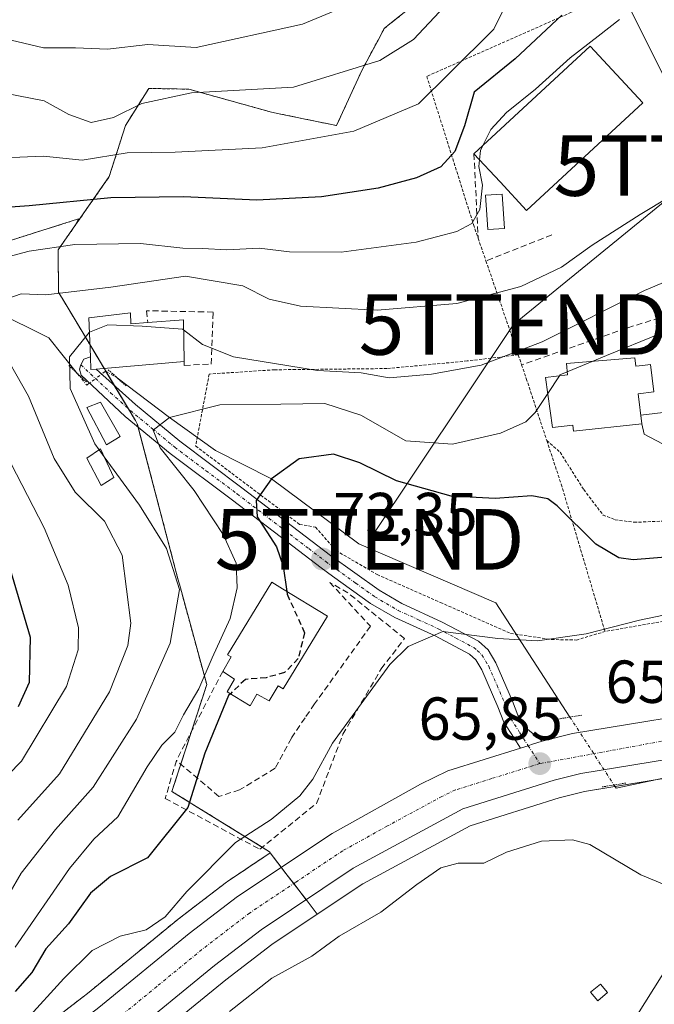
# Model space of a CAD drawing. Units: metres. Extents: x 603126 to 606547, y 4789365 to 4791732.
# Drawn here: x 605658 to 605763, y 4789549 to 4789711 of the extents above; entities that cross this region are included whole.
import ezdxf
from ezdxf.enums import TextEntityAlignment as Align

# ---------------------------------------------------------------- set-up
doc = ezdxf.new("R2010")
doc.units = ezdxf.units.M
doc.header["$MEASUREMENT"] = 0
for name, pattern in [('TRAZO_Y_PUNTO', [1, 0.5, -0.25, 0, -0.25]), ('TRAZOS', [0.75, 0.5, -0.25]), ('TRAZOS2', [0.375, 0.25, -0.125]), ('TRAZOSX2', [1.5, 1, -0.5])]:
    doc.linetypes.add(name, pattern=pattern)
doc.layers.get('0').update_dxf_attribs({"lineweight": 5})
for name, color, linetype, lineweight in [('Alambrada', 19, 'TRAZOS', 0), ('Arbolado forestal', 92, 'TRAZOS', 0), ('Arbolado forestal CxS', 92, 'Continuous', 0), ('Carretera de calzada única', 19, 'Continuous', 13), ('Carretera de calzada única Cxs', 19, 'Continuous', 13), ('Carretera de calzada única eje', 19, 'TRAZO_Y_PUNTO', 0), ('Carátula', 7, 'Continuous', 5), ('Corriente natural lineal', 142, 'Continuous', 13), ('Corriente natural lineal oculto', 19, 'TRAZO_Y_PUNTO', 13), ('Curva de nivel maestra', 36, 'Continuous', 30), ('Curva de nivel maestra oculto', 36, 'TRAZOSX2', 30), ('Curva de nivel normal', 36, 'Continuous', 0), ('Edificación', 1, 'Continuous', 13), ('Edificación Cxs', 1, 'Continuous', 13), ('Edificación ligera', 1, 'Continuous', 0), ('Edificación ligera Cxs', 1, 'Continuous', 0), ('Estanque', 2, 'Continuous', 0), ('Estanque Cxs', 2, 'Continuous', 0), ('Muro lineal', 1, 'TRAZOSX2', 13), ('Núcleo urbano', 19, 'Continuous', 0), ('Núcleo urbano CxS', 19, 'Continuous', 0), ('Obra de contención lineal', 1, 'TRAZOSX2', 13), ('Piscina', 142, 'Continuous', 0), ('Piscina CxS', 142, 'Continuous', 0), ('Pista pavimentada', 135, 'Continuous', 13), ('Pista pavimentada Cxs', 135, 'Continuous', 0), ('Pista pavimentada eje', 135, 'TRAZO_Y_PUNTO', 0), ('Prado', 92, 'Continuous', 0), ('Prado CxS', 92, 'Continuous', 0), ('Puente lineal', 2, 'TRAZOS2', 0), ('Punto de cota en terreno', 7, 'Continuous', 0), ('Rótulo de punto de cota en terreno', 19, 'Continuous', 0), ('Seto lineal', 92, 'TRAZOSX2', 0), ('Tendido', 6, 'Continuous', 0), ('Torre de tendido puntual', 7, 'Continuous', 0), ('Vía urbana Cxs', 5, 'Continuous', 0)]:
    doc.layers.add(name, color=color, linetype=linetype, lineweight=lineweight)
doc.styles.add('Arial', font='txt', dxfattribs={"height": 0.2})

# ---------------------------------------------------------------- blocks, each defined once
blk = doc.blocks.new('*U199')
at = {"layer": 'Curva de nivel normal', "color": 36, "linetype": 'Continuous', "lineweight": 0}
for points in [[(605770.19, 4789685.01, 90), (605760.27, 4789679.04, 90), (605752.3, 4789673.95, 90), (605747.26, 4789670.31, 90), (605740.56, 4789667.11, 90), (605729.94, 4789664.34, 90), (605716.79, 4789663.2, 90), (605704.12, 4789663.86, 90), (605698.98, 4789665.02, 90), (605694.61, 4789667.24, 90), (605685.12, 4789668.82, 90), (605672.78, 4789667.04, 90), (605662.04, 4789665.77, 90), (605658.01, 4789665.94, 90), (605655.64, 4789665.12, 90)], [(605654.02, 4789658.05, 90), (605659.2, 4789649.04, 90), (605663.42, 4789638.7, 90), (605666.9, 4789633.16, 90), (605671.75, 4789628.36, 90), (605674.69, 4789622.76, 90), (605676.11, 4789611.52, 90), (605675.61, 4789607.84, 90), (605672.56, 4789600.2, 90), (605664.32, 4789586.66, 90), (605657.41, 4789578.96, 90)]]:
    blk.add_polyline3d(points, dxfattribs=at)
blk = doc.blocks.new('*U216')
at = {"layer": 'Curva de nivel normal', "color": 36, "linetype": 'Continuous', "lineweight": 0}
blk.add_polyline3d([(605743.105, 4789774.9135, 115), (605741.95, 4789773.8, 115), (605739.77, 4789767.33, 115), (605736.43, 4789759.73, 115), (605732.7, 4789751.23, 115), (605727.82, 4789743.77, 115), (605725.04, 4789735.51, 115), (605718.78, 4789720.2, 115), (605717.27, 4789717.3, 115), (605714.44, 4789714.64, 115), (605704.44, 4789710.47, 115), (605686.89, 4789706.61, 115), (605678.91, 4789707.09, 115), (605672.26, 4789706.32, 115), (605666.98, 4789706.57, 115), (605661.67, 4789706.55, 115), (605656.32, 4789707.83, 115)], dxfattribs=at)
blk = doc.blocks.new('*U229')
at = {"layer": 'Curva de nivel normal', "color": 36, "linetype": 'Continuous', "lineweight": 0}
blk.add_polyline3d([(605655.26, 4789699.06, 110), (605661.79, 4789697.82, 110), (605665.88, 4789695.55, 110), (605669.57, 4789694.22, 110), (605673.22, 4789695.03, 110), (605677.9, 4789697.36, 110), (605686.1, 4789699.1, 110), (605702.96, 4789700.06, 110), (605717.26, 4789704.45, 110), (605722.81, 4789707.92, 110), (605727.11, 4789712.52, 110)], dxfattribs=at)
blk = doc.blocks.new('*U232')
at = {"layer": 'Curva de nivel normal', "color": 36, "linetype": 'Continuous', "lineweight": 0}
blk.add_polyline3d([(605658.91, 4789546.1, 70), (605665.04, 4789552.86, 70), (605669.7, 4789557.46, 70), (605674.34, 4789559.82, 70), (605678.62, 4789560.88, 70), (605681.79, 4789563.01, 70), (605685.35, 4789567.21, 70), (605693.37, 4789575.28, 70), (605699.31, 4789579.08, 70), (605704.01, 4789582.98, 70), (605706.16, 4789585.74, 70), (605709.4, 4789591.7, 70), (605718.89, 4789604.72, 70), (605721.93, 4789607.69, 70), (605727.63, 4789610.16, 70), (605736.71, 4789609, 70), (605743.3, 4789608.58, 70), (605751.32, 4789609.77, 70), (605760.12, 4789612, 70), (605776.26, 4789615.38, 70)], dxfattribs=at)
blk = doc.blocks.new('*U234')
at = {"layer": 'Curva de nivel normal', "color": 36, "linetype": 'Continuous', "lineweight": 0}
blk.add_polyline3d([(605740.54, 4789718.72, 105), (605736.05, 4789709.64, 105), (605728.78, 4789702.45, 105), (605723.61, 4789697.32, 105), (605712.93, 4789692.81, 105), (605697.82, 4789690.03, 105), (605683.41, 4789689.32, 105), (605675.52, 4789689.2, 105), (605668.04, 4789688.02, 105), (605661.65, 4789688.64, 105), (605655.14, 4789688.38, 105)], dxfattribs=at)
blk = doc.blocks.new('*U248')
at = {"layer": 'Curva de nivel normal', "color": 36, "linetype": 'Continuous', "lineweight": 0}
blk.add_polyline3d([(605734.2734, 4789690.4144, 95), (605735.6, 4789693.06, 95), (605738.17, 4789695.85, 95), (605742.98, 4789699.74, 95), (605748.66, 4789704.9, 95), (605753.31, 4789708.48, 95), (605756.84, 4789711.26, 95)], dxfattribs=at)
blk = doc.blocks.new('5PATER')
at = {"layer": 'Carátula', "linetype": 'Continuous', "lineweight": 5}
h = blk.add_hatch(color=250, dxfattribs=at)
edge = h.paths.add_edge_path()
edge.add_ellipse((0, 0.01), major_axis=(-1.33, -1.34), ratio=0.999422, start_angle=0, end_angle=360)
blk = doc.blocks.new('5TTEND')
blk.add_text('5TTEND', height=10).set_placement((0, 0), align=Align.MIDDLE_CENTER)

msp = doc.modelspace()

# ---------------------------------------------------------------- linework, layer by layer
at = {"layer": 'Alambrada', "color": 19, "linetype": 'TRAZOS', "lineweight": 0}
for points in [[(605761.07, 4789713.48, 95.75), (605760.64, 4789717.33, 96.93), (605759.17, 4789716.98, 97.98), (605724.99, 4789701.84, 107.67), (605732.71, 4789677.35, 95.43), (605733.48, 4789675.1, 94.58), (605734.77, 4789671.37, 93.87), (605740.1, 4789655.84, 88.55)], [(605740.1, 4789655.84, 88.55), (605731.69, 4789654.83, 85.9), (605718.42, 4789653.58, 85.94), (605703.32, 4789653.41, 86.17), (605699.87, 4789653.38, 86.41), (605689.05, 4789652.67, 83.97), (605686.81, 4789640.79, 78.36), (605703.99, 4789627.84, 74.01), (605706.63, 4789627.39, 73.75), (605709.99, 4789623.52, 74.13), (605716.8, 4789619.56, 80.15), (605727.23, 4789614.96, 82.11), (605738.85, 4789609.82, 75.85), (605745.6, 4789608.82, 75.36), (605749.71, 4789608.74, 73.01), (605754.44, 4789610.15, 73.14)], [(605740.1, 4789655.84, 88.55), (605740.66, 4789654.21, 85.01), (605741.44, 4789651.91, 84.39), (605744.82, 4789641.68, 79.76)], [(605744.82, 4789641.68, 79.76), (605747.21, 4789634.46, 81.4), (605754.44, 4789610.15, 73.14)], [(605744.82, 4789641.68, 79.76), (605747.02, 4789639.76, 79.76), (605750.92, 4789633.59, 82.11), (605754.12, 4789629.39, 82.23), (605756.11, 4789628.61, 83.28), (605759.24, 4789628.18, 80.81), (605766.46, 4789628.49, 81.39)], [(605788.5, 4789617.9, 73.56), (605784.51, 4789617.49, 72.21), (605767.04, 4789612.36, 76.71), (605754.44, 4789610.15, 73.14)]]:
    msp.add_polyline3d(points, dxfattribs=at)
at = {"layer": 'Arbolado forestal', "color": 92, "linetype": 'TRAZOS', "lineweight": 0}
for points in [[(605666.96, 4789677.3, 97.23), (605672.54, 4789685.29, 102.44), (605675.22, 4789693.72, 107.43), (605679.06, 4789699.85, 110.6), (605683.76, 4789699.76, 110.09), (605685.48, 4789699.73, 109.98), (605685.66, 4789699.73, 109.97), (605699.36, 4789695.92, 108.06), (605701.91, 4789695.4, 107.76), (605710.09, 4789693.72, 105.78), (605714.31, 4789702.92, 109.67), (605716.94, 4789707.84, 111.39), (605717.94, 4789709.72, 111.92), (605718.91, 4789710.5, 111.93), (605722.36, 4789713.26, 111.64), (605720.76, 4789716.36, 113.07), (605715.46, 4789726.68, 118.31), (605716.22, 4789732.58, 118.25), (605716.42, 4789734.1, 118.18)], [(605666.96, 4789677.3, 97.23), (605667.45, 4789678.29, 97.9), (605651.48, 4789673.24, 96.4), (605637.73, 4789674.44, 98.38), (605616.21, 4789682.81, 102.74), (605611.26, 4789687.36, 104.24), (605607.27, 4789681.02, 102.05), (605604.24, 4789676.2, 103.82), (605591.86, 4789668.38, 113.74), (605575.56, 4789670.99, 122.6), (605561.46, 4789667.78, 129.7)], [(605666.96, 4789677.3, 97.23), (605667.45, 4789678.29, 97.9), (605651.48, 4789673.24, 96.4), (605637.73, 4789674.44, 98.38), (605616.21, 4789682.81, 102.74), (605611.26, 4789687.36, 104.24), (605607.27, 4789681.02, 102.05), (605604.24, 4789676.2, 103.82), (605591.86, 4789668.38, 113.74), (605575.56, 4789670.99, 122.6), (605561.46, 4789667.78, 129.7)], [(605699.13, 4789573.59, 67.17), (605698.99, 4789573.78, 67.32), (605697.81, 4789574.51, 68.11), (605682.89, 4789583.74, 76.95), (605684.36, 4789588.23, 76.71), (605686.12, 4789593.64, 77.86), (605688.64, 4789601.37, 78.92), (605684.12, 4789617.97, 84.73), (605683.88, 4789618.84, 84.81), (605677.31, 4789643.92, 80.88), (605677.17, 4789644.45, 80.97), (605676.85, 4789644.98, 81.11), (605675.65, 4789646.99, 81.56), (605673.37, 4789650.78, 82.69), (605671.99, 4789653.09, 83.26), (605671.68, 4789653.61, 83.34), (605669.36, 4789657.48, 84.57), (605664.74, 4789665.2, 89.26), (605664.17, 4789666.14, 89.91), (605664.07, 4789673.17, 94.48), (605666.96, 4789677.3, 97.23)], [(605567.11, 4789476.38, 66.33), (605573.59, 4789479.83, 66.21), (605577.23, 4789481.98, 65.94), (605578.25, 4789482.58, 65.91), (605579.72, 4789483.44, 65.79), (605580.66, 4789484.01, 65.74), (605580.86, 4789484.14, 65.72), (605582.15, 4789484.96, 65.67), (605583.93, 4789486.11, 65.71), (605588.98, 4789489.35, 65.84), (605597.29, 4789495.29, 66.49), (605668.95, 4789550.37, 66.99), (605683.84, 4789562.57, 68.32), (605683.92, 4789562.63, 68.3), (605691.91, 4789568.75, 66.9), (605692.06, 4789568.86, 66.93), (605699.13, 4789573.59, 67.17)]]:
    msp.add_polyline3d(points, dxfattribs=at)
at = {"layer": 'Arbolado forestal CxS', "color": 92, "linetype": 'Continuous', "lineweight": 0}
for points in [[(605722.36, 4789713.26, 111.64), (605718.91, 4789710.5, 111.93), (605717.94, 4789709.72, 111.92), (605716.94, 4789707.84, 111.39), (605714.31, 4789702.92, 109.67), (605710.1, 4789693.72, 105.78), (605701.91, 4789695.4, 107.76), (605699.36, 4789695.92, 108.06), (605685.66, 4789699.73, 109.97), (605685.48, 4789699.73, 109.98), (605683.76, 4789699.76, 110.09), (605679.06, 4789699.85, 110.6), (605675.22, 4789693.72, 107.43), (605672.54, 4789685.29, 102.44), (605666.96, 4789677.3, 97.23), (605667.45, 4789678.29, 97.9), (605651.48, 4789673.24, 96.4)], [(605651.48, 4789673.24, 96.4), (605667.45, 4789678.29, 97.9), (605666.96, 4789677.3, 97.23), (605666.96, 4789677.3, 97.23), (605664.07, 4789673.17, 94.48), (605664.17, 4789666.14, 89.91), (605664.74, 4789665.2, 89.26), (605676.85, 4789644.98, 81.11), (605677.17, 4789644.45, 80.97), (605683.88, 4789618.84, 84.81), (605684.12, 4789617.97, 84.73), (605688.64, 4789601.37, 78.92), (605682.89, 4789583.74, 76.95), (605698.99, 4789573.78, 67.32), (605699.13, 4789573.59, 67.17), (605692.06, 4789568.86, 66.93), (605691.91, 4789568.75, 66.9), (605683.92, 4789562.63, 68.3), (605683.84, 4789562.57, 68.32), (605668.95, 4789550.37, 66.99), (605597.29, 4789495.29, 66.49)]]:
    msp.add_polyline3d(points, dxfattribs=at)
at = {"layer": 'Carretera de calzada única', "color": 19, "linetype": 'Continuous', "lineweight": 13}
for points in [[(605842.29, 4789602.52, 64.66), (605812.42, 4789596.85, 65.25), (605750.42, 4789586.68, 65.75), (605746.04, 4789585.58, 65.71), (605730.97, 4789580.84, 65.66), (605712.86, 4789571.05, 65.81), (605697.66, 4789560.89, 65.84), (605689.93, 4789554.97, 65.88), (605675, 4789542.74, 65.9), (605611.77, 4789494.14, 65.9), (605610.51, 4789493.17, 65.9), (605603.09, 4789487.47, 65.91), (605594.44, 4789481.3, 65.89), (605578.36, 4789471.34, 65.92), (605568.7, 4789466.2, 65.94), (605559.42, 4789461.97, 65.73), (605547.36, 4789457.4, 65.66), (605505.34, 4789443.89, 65.93), (605488.1, 4789438.95, 66.1), (605465.53, 4789431.98, 66.52)], [(605744.04, 4789592.01, 66.04), (605749.05, 4789593.29, 65.96), (605776.68, 4789597.82, 65.74)], [(605740.49, 4789590.9, 66.12), (605741.74, 4789591.29, 66.12), (605742.3, 4789591.47, 66.11), (605744.04, 4789592.01, 66.04)], [(605583.77, 4789482.44, 65.62), (605590.66, 4789486.87, 65.59), (605599.08, 4789492.88, 65.69), (605670.82, 4789548.02, 65.99), (605685.74, 4789560.25, 66.46), (605693.73, 4789566.37, 66.23), (605709.34, 4789576.8, 66.14), (605723.98, 4789584.94, 66.12), (605728.48, 4789587.12, 66.08), (605740.49, 4789590.9, 66.12)]]:
    msp.add_polyline3d(points, dxfattribs=at)
at = {"layer": 'Carretera de calzada única Cxs', "color": 19, "linetype": 'Continuous', "lineweight": 13}
for points in [[(605990.7, 4789663.85, 61.15), (605981.29, 4789661.26, 61.37), (605973.37, 4789658.29, 61.53), (605964.68, 4789654.19, 61.83), (605931.75, 4789637.36, 62.43), (605915.32, 4789629.44, 63.11), (605898.59, 4789621.48, 63.15), (605884.45, 4789615.49, 63.47), (605867.5, 4789609.53, 63.91), (605859.39, 4789607.11, 64.17), (605852.19, 4789604.96, 64.45), (605847.19, 4789603.68, 64.57), (605842.29, 4789602.52, 64.66), (605812.42, 4789596.85, 65.25), (605750.42, 4789586.68, 65.75), (605746.04, 4789585.58, 65.71), (605730.97, 4789580.84, 65.66), (605712.86, 4789571.05, 65.81), (605697.66, 4789560.89, 65.84), (605689.93, 4789554.97, 65.88), (605675, 4789542.74, 65.9), (605611.77, 4789494.14, 65.9)], [(605670.82, 4789548.02, 65.99), (605685.74, 4789560.25, 66.46), (605693.73, 4789566.37, 66.23), (605709.34, 4789576.8, 66.14), (605723.98, 4789584.94, 66.12), (605728.48, 4789587.12, 66.08), (605740.49, 4789590.9, 66.12), (605741.74, 4789591.29, 66.12), (605742.3, 4789591.47, 66.11), (605744.04, 4789592.01, 66.04), (605749.05, 4789593.29, 65.96), (605776.68, 4789597.82, 65.74), (605779.97, 4789598.36, 65.69), (605811.25, 4789603.48, 65.13), (605840.86, 4789609.11, 64.54), (605850.42, 4789611.46, 64.29), (605865.42, 4789615.94, 64), (605882.02, 4789621.78, 63.56)]]:
    msp.add_polyline3d(points, dxfattribs=at)
at = {"layer": 'Carretera de calzada única eje', "color": 19, "linetype": 'TRAZO_Y_PUNTO', "lineweight": 0}
for points in [[(605776.74, 4789594.41, 65.71), (605743.66, 4789588.32, 65.86)], [(605743.66, 4789588.32, 65.86), (605735.73, 4789585.87, 65.87), (605729.72, 4789583.98, 65.93), (605727.47, 4789582.89, 65.92), (605718.42, 4789577.99, 65.92), (605711.1, 4789573.92, 65.94), (605703.29, 4789568.71, 65.94), (605695.7, 4789563.63, 65.94), (605687.83, 4789557.61, 65.93), (605680.38, 4789551.49, 65.92), (605672.91, 4789545.38, 65.92), (605601.08, 4789490.17, 65.84), (605596.88, 4789487.17, 65.8), (605592.55, 4789484.08, 65.77), (605589.1, 4789481.87, 65.76), (605581.78, 4789477.34, 65.77)]]:
    msp.add_polyline3d(points, dxfattribs=at)
at = {"layer": 'Corriente natural lineal', "color": 142, "linetype": 'Continuous', "lineweight": 13}
for points in [[(605653.55, 4789663.11, 90.18), (605662.56, 4789658.68, 86.49), (605667.3, 4789652.73, 84.35)], [(605673.84, 4789652.05, 83.01), (605682.49, 4789645.51, 80.01), (605690.07, 4789640.06, 77.25), (605699.34, 4789635.36, 74.84), (605713.78, 4789624.61, 73.23), (605736.43, 4789614.87, 72.78), (605748.65, 4789596.01, 66.54)], [(605755.92, 4789584.8, 65.83), (605756.27, 4789584.25, 65.86), (605764.59, 4789586.03, 65.82), (605768.4, 4789587.14, 65.76), (605786.34, 4789589.36, 65.64), (605802.53, 4789590.31, 65.32), (605811.9, 4789591.74, 65.29), (605834.92, 4789596.82, 64.99), (605843.49, 4789598.07, 64.51)]]:
    msp.add_polyline3d(points, dxfattribs=at)
at = {"layer": 'Corriente natural lineal oculto', "color": 19, "linetype": 'TRAZO_Y_PUNTO', "lineweight": 13}
for points in [[(605667.3, 4789652.73, 84.35), (605668.81, 4789650.84, 83.96), (605671.9, 4789653.14, 83.27), (605673.58, 4789652.24, 83.08), (605673.84, 4789652.05, 83.01)], [(605748.65, 4789596.01, 66.54), (605755.92, 4789584.8, 65.83)]]:
    msp.add_polyline3d(points, dxfattribs=at)
at = {"layer": 'Curva de nivel maestra', "color": 36, "linetype": 'Continuous', "lineweight": 30}
for points in [[(605747.31, 4789711.94, 100), (605739.61, 4789704.74, 100), (605732.84, 4789699.22, 100), (605731.21, 4789693.66, 100), (605729.62, 4789689.44, 100), (605727.31, 4789686.88, 100), (605723.31, 4789685.06, 100), (605716.97, 4789683.38, 100), (605707.6, 4789681.93, 100), (605696.94, 4789681.4, 100), (605684.78, 4789681.95, 100), (605672.78, 4789681.76, 100), (605659.32, 4789680.46, 100), (605650.05, 4789679.78, 100)], [(605770.47, 4789622.94, 75), (605759.07, 4789622.01, 75), (605756.72, 4789622.34, 75), (605752.9, 4789624.57, 75), (605746.52, 4789630.92, 75), (605745.01, 4789632.06, 75), (605742.35, 4789632.58, 75), (605736.28, 4789632.12, 75), (605729, 4789632.5, 75), (605720.01, 4789635.02, 75), (605713.96, 4789638.02, 75), (605709.56, 4789639.44, 75), (605703.93, 4789638.69, 75), (605699.34, 4789635.36, 75), (605696.82, 4789631.8, 75), (605696.99, 4789629.07, 75), (605700.14, 4789624.14, 75), (605701.25, 4789620.94, 75), (605701.85, 4789616.76, 75)], [(605656.03, 4789620.76, 100), (605659.49, 4789609.23, 100), (605659.32, 4789601.72, 100), (605657.48, 4789597.7, 100)], [(605692.55, 4789599.86, 75), (605692.24, 4789599.56, 75), (605688.32, 4789590.06, 75), (605685.51, 4789581.06, 75), (605678.86, 4789572.79, 75), (605672.74, 4789569.69, 75), (605669.42, 4789566.92, 75), (605665.82, 4789561.84, 75), (605662.06, 4789557.75, 75), (605659.77, 4789553.8, 75), (605657.01, 4789550.68, 75)]]:
    msp.add_polyline3d(points, dxfattribs=at)
at = {"layer": 'Curva de nivel maestra oculto', "color": 36, "linetype": 'TRAZOSX2', "lineweight": 30}
msp.add_polyline3d([(605701.85, 4789616.76, 75), (605701.92, 4789616.31, 75), (605704.8, 4789609.95, 75), (605703.77, 4789605.68, 75), (605701.49, 4789603.36, 75), (605698.48, 4789602.52, 75), (605695.02, 4789602.24, 75), (605692.55, 4789599.86, 75)], dxfattribs=at)
at = {"layer": 'Curva de nivel normal', "color": 36, "linetype": 'Continuous', "lineweight": 0}
for points in [[(605734.27, 4789690.41, 95), (605733.86, 4789689.59, 95), (605733.7, 4789688.06, 95)], [(605733.7, 4789688.06, 95), (605733.58, 4789686.98, 95), (605734.2, 4789683.89, 95), (605733.77, 4789679.84, 95), (605732.43, 4789677.53, 95), (605729.94, 4789676.19, 95), (605723.24, 4789674.47, 95), (605710.84, 4789672.78, 95), (605702.31, 4789672.87, 95), (605697.31, 4789673.48, 95), (605691.98, 4789673.19, 95), (605687.95, 4789673.43, 95), (605684.71, 4789673.48, 95), (605677.72, 4789674.25, 95), (605666.84, 4789674.08, 95), (605659.32, 4789672.99, 95), (605651.98, 4789671.02, 95)], [(605806.71, 4789673.18, 85), (605801.24, 4789671.31, 85), (605791.42, 4789672.18, 85), (605777.58, 4789671.56, 85), (605769.63, 4789670.08, 85), (605760.96, 4789666.47, 85), (605744.06, 4789657.98, 85), (605733.99, 4789654.12, 85), (605725.78, 4789652.64, 85), (605718.8, 4789652.07, 85), (605714.18, 4789652.88, 85), (605706.93, 4789653.27, 85), (605693.04, 4789655.53, 85), (605687.92, 4789657.54, 85), (605684.81, 4789659.96, 85)], [(605752.31, 4789654.77, 80), (605754.67, 4789655.76, 80), (605763.34, 4789659.26, 80), (605773.05, 4789661.98, 80), (605776.06, 4789661.48, 80), (605776.11, 4789661.38, 80)], [(605684.81, 4789659.96, 85), (605684.63, 4789660.1, 85), (605677.98, 4789660.58, 85), (605672.32, 4789660.82, 85), (605669.28, 4789659.58, 85)], [(605669.28, 4789659.58, 85), (605669.24, 4789659.56, 85), (605665.98, 4789655.5, 85), (605666.09, 4789650.31, 85), (605670.15, 4789641.16, 85), (605670.86, 4789640.18, 85)], [(605748.21, 4789653.06, 80), (605752.31, 4789654.77, 80)], [(605744.97, 4789649.45, 80), (605746.9, 4789652.39, 80)], [(605746.9, 4789652.39, 80), (605747, 4789652.55, 80), (605748.21, 4789653.06, 80)], [(605656.98, 4789558.02, 80), (605665.98, 4789571.01, 80), (605669.98, 4789575.82, 80), (605673.96, 4789579.52, 80), (605678.8, 4789587.82, 80), (605681.22, 4789591.39, 80), (605683.36, 4789593.51, 80), (605684.79, 4789596.4, 80), (605687.35, 4789600.67, 80), (605689.53, 4789605.82, 80), (605692.49, 4789612.32, 80), (605693.66, 4789617.36, 80), (605693.51, 4789621.43, 80), (605691.34, 4789626.16, 80), (605686.55, 4789633.44, 80), (605680.93, 4789640.49, 80), (605679.79, 4789643.41, 80), (605682.49, 4789645.51, 80), (605690.78, 4789647.6, 80), (605700.91, 4789647.71, 80), (605708.17, 4789647.8, 80), (605714.11, 4789645.86, 80), (605721.55, 4789641.64, 80), (605729.27, 4789641.11, 80), (605737.19, 4789642.89, 80), (605741.35, 4789644.8, 80), (605742.92, 4789646.32, 80), (605744.97, 4789649.45, 80)], [(605651.63, 4789646.8, 95), (605661.77, 4789627.25, 95), (605665.76, 4789617.82, 95), (605667.43, 4789610.75, 95), (605667.39, 4789607.11, 95), (605665.5, 4789601.08, 95), (605658.06, 4789588.72, 95), (605651.51, 4789582.06, 95)], [(605670.86, 4789640.18, 85), (605671.71, 4789639.01, 85)], [(605671.71, 4789639.01, 85), (605677.53, 4789631, 85), (605681.97, 4789623.84, 85), (605684.14, 4789617.08, 85), (605682.6, 4789608.2, 85), (605677.02, 4789595.68, 85), (605669.86, 4789584.44, 85), (605663.64, 4789577.42, 85), (605657.98, 4789570.24, 85), (605653.86, 4789563.16, 85), (605650.78, 4789559.48, 85), (605646.96, 4789557.44, 85), (605642.26, 4789556.98, 85), (605639.3, 4789556.09, 85), (605635.58, 4789553.06, 85), (605631.97, 4789548.94, 85), (605628.99, 4789547.1, 85), (605622.99, 4789544.58, 85), (605610.64, 4789536.1, 85), (605586.78, 4789522.85, 85), (605567.16, 4789515.56, 85), (605565.16, 4789515.21, 85)], [(605764.51, 4789568.25, 65), (605760.37, 4789569.95, 65), (605751.91, 4789574.99, 65), (605749.06, 4789575.73, 65), (605743.97, 4789575.52, 65), (605738.17, 4789573.68, 65), (605734.43, 4789571.9, 65), (605730.17, 4789571.9, 65), (605727.31, 4789571.09, 65), (605723.33, 4789568.37, 65), (605717.39, 4789563.78, 65), (605710.51, 4789559.82, 65), (605705.98, 4789556.5, 65), (605699.38, 4789552.9, 65), (605692.38, 4789547.4, 65)]]:
    msp.add_polyline3d(points, dxfattribs=at)
at = {"layer": 'Edificación', "color": 1, "linetype": 'Continuous', "lineweight": 13}
for points in [[(605732.79, 4789689.04, 100.53), (605751.98, 4789706.82, 101.48), (605760.67, 4789697.46, 99.16)], [(605760.67, 4789697.46, 99.16), (605741.49, 4789679.66, 98.88), (605737.1, 4789684.4, 98.92), (605732.79, 4789689.04, 100.53)], [(605684.92, 4789654.72, 86.39), (605670.37, 4789653.5, 93.69), (605669.51, 4789653.44, 96.02), (605669.44, 4789655.53, 90.12), (605669.19, 4789661.97, 90.8), (605676.06, 4789662.76, 89.76)], [(605676.06, 4789662.76, 89.76), (605676.1, 4789660.96, 88.26), (605678.89, 4789661.18, 87.77)], [(605678.89, 4789661.18, 87.77), (605684.78, 4789661.63, 86.64), (605684.92, 4789654.72, 86.39)], [(605759.38, 4789655.36, 85.25), (605759.51, 4789653.97, 85.27), (605760.65, 4789654.11, 84.11), (605761.96, 4789654.27, 81.9), (605762.53, 4789649.72, 81.36), (605759.92, 4789649.4, 85.23), (605760.54, 4789644.47, 83.41), (605749.21, 4789643.26, 83.04), (605749.14, 4789644.23, 84.42), (605745.76, 4789643.85, 81.92), (605744.6, 4789652.11, 84.4), (605748.25, 4789652.56, 85.37), (605748.09, 4789654.42, 85.13), (605759.38, 4789655.36, 85.25)], [(605691.28, 4789603.56, 80.16), (605692.66, 4789605.95, 81.52), (605692.07, 4789606.31, 81.65), (605699.37, 4789618.29, 80.98), (605701.15, 4789617.19, 81.47), (605708.57, 4789612.67, 79.53)], [(605708.57, 4789612.67, 79.53), (605701.26, 4789600.69, 80.55), (605700.46, 4789601.19, 80.52), (605698.94, 4789598.69, 78.03), (605696.94, 4789599.81, 78.13), (605695.83, 4789597.89, 76.88), (605692.01, 4789600.19, 76.93), (605693.21, 4789602.27, 77.99), (605691.28, 4789603.56, 80.16)]]:
    msp.add_polyline3d(points, dxfattribs=at)
at = {"layer": 'Edificación Cxs', "color": 1, "linetype": 'Continuous', "lineweight": 13}
for points in [[(605760.67, 4789697.46, 99.16), (605741.49, 4789679.66, 98.88), (605737.1, 4789684.4, 98.92), (605732.79, 4789689.04, 100.53), (605751.98, 4789706.82, 101.48), (605760.67, 4789697.46, 99.16)], [(605676.06, 4789662.76, 89.76), (605676.1, 4789660.96, 88.26), (605678.89, 4789661.18, 87.77), (605684.78, 4789661.63, 86.64), (605684.92, 4789654.72, 86.39), (605670.37, 4789653.5, 93.69), (605669.51, 4789653.44, 96.02), (605669.44, 4789655.53, 90.12), (605669.19, 4789661.97, 90.8), (605676.06, 4789662.76, 89.76)], [(605759.38, 4789655.36, 85.25), (605759.51, 4789653.97, 85.27), (605760.65, 4789654.11, 84.11), (605761.96, 4789654.27, 81.9), (605762.53, 4789649.72, 81.36), (605759.92, 4789649.4, 85.23), (605760.54, 4789644.47, 83.41), (605749.21, 4789643.26, 83.04), (605749.14, 4789644.23, 84.42), (605745.76, 4789643.85, 81.92), (605744.6, 4789652.11, 84.4), (605748.25, 4789652.56, 85.37), (605748.09, 4789654.42, 85.13), (605759.38, 4789655.36, 85.25)], [(605708.57, 4789612.67, 79.53), (605701.26, 4789600.69, 80.55), (605700.46, 4789601.19, 80.52), (605698.94, 4789598.69, 78.03), (605696.94, 4789599.81, 78.13), (605695.83, 4789597.89, 76.88), (605692.01, 4789600.19, 76.93), (605693.21, 4789602.27, 77.99), (605691.28, 4789603.56, 80.16), (605692.66, 4789605.95, 81.52), (605692.07, 4789606.31, 81.65), (605699.37, 4789618.29, 80.97), (605701.15, 4789617.19, 81.47), (605708.57, 4789612.67, 79.53)]]:
    msp.add_polyline3d(points, close=True, dxfattribs=at)
at = {"layer": 'Edificación ligera', "color": 1, "linetype": 'Continuous', "lineweight": 0}
for points in [[(605674.35, 4789642.36, 87.34), (605672.07, 4789641, 86.43), (605668.82, 4789647.17, 98.49), (605671.1, 4789648.05, 91.81), (605674.35, 4789642.36, 87.34)], [(605673.32, 4789635.6, 86.98), (605671.22, 4789634.25, 90.59), (605668.84, 4789638.8, 89.73), (605671.09, 4789640.33, 87.37), (605673.32, 4789635.6, 86.98)], [(605754.87, 4789550.5, 62.48), (605753.24, 4789549.17, 62.56), (605752.06, 4789550.59, 62.61), (605753.68, 4789551.92, 62.54), (605754.87, 4789550.5, 62.48)]]:
    msp.add_polyline3d(points, dxfattribs=at)
at = {"layer": 'Edificación ligera Cxs', "color": 1, "linetype": 'Continuous', "lineweight": 0}
for points in [[(605674.35, 4789642.36, 87.34), (605672.07, 4789641, 86.43), (605668.82, 4789647.17, 98.49), (605671.1, 4789648.05, 91.81), (605674.35, 4789642.36, 87.34)], [(605673.32, 4789635.6, 86.98), (605671.22, 4789634.25, 90.59), (605668.84, 4789638.8, 89.73), (605671.09, 4789640.33, 87.37), (605673.32, 4789635.6, 86.98)], [(605754.87, 4789550.5, 62.48), (605753.24, 4789549.17, 62.56), (605752.06, 4789550.59, 62.61), (605753.68, 4789551.92, 62.54), (605754.87, 4789550.5, 62.48)]]:
    msp.add_polyline3d(points, close=True, dxfattribs=at)
at = {"layer": 'Estanque', "color": 2, "linetype": 'Continuous', "lineweight": 0}
msp.add_polyline3d([(605805.94, 4789498.15, 61.99), (605775.78, 4789476.19, 61.99), (605771.28, 4789478.04, 61.97), (605762.82, 4789485.18, 62.04), (605760.96, 4789490.48, 62.01), (605761.45, 4789492.55, 62), (605762.02, 4789494.97, 62.01), (605767.17, 4789500.49, 61.96), (605773.13, 4789504.23, 61.9), (605757.79, 4789535.72, 61.98), (605756.47, 4789538.63, 61.95), (605758.58, 4789544.98, 62.05), (605764.93, 4789555.03, 62), (605768.9, 4789557.68, 61.91), (605773.13, 4789559, 61.92), (605775.25, 4789558.21, 61.9), (605806.21, 4789502.12, 61.98), (605805.94, 4789498.15, 61.99)], dxfattribs=at)
at = {"layer": 'Estanque Cxs', "color": 2, "linetype": 'Continuous', "lineweight": 0}
msp.add_polyline3d([(605805.94, 4789498.15, 61.99), (605775.78, 4789476.19, 61.99), (605771.28, 4789478.04, 61.97), (605762.82, 4789485.18, 62.04), (605760.96, 4789490.48, 62.01), (605761.45, 4789492.55, 62), (605762.02, 4789494.97, 62.01), (605767.17, 4789500.49, 61.96), (605773.13, 4789504.23, 61.9), (605757.79, 4789535.72, 61.98), (605756.47, 4789538.63, 61.95), (605758.58, 4789544.98, 62.05), (605764.93, 4789555.03, 62), (605768.9, 4789557.68, 61.91), (605773.13, 4789559, 61.92), (605775.25, 4789558.21, 61.9), (605806.21, 4789502.12, 61.98), (605805.94, 4789498.15, 61.99)], close=True, dxfattribs=at)
at = {"layer": 'Muro lineal', "color": 1, "linetype": 'TRAZOSX2', "lineweight": 13}
msp.add_polyline3d([(605684.92, 4789654.72, 86.39), (605684.94, 4789654.11, 86.25), (605689.37, 4789654.32, 85), (605689.69, 4789662.9, 90.97), (605678.69, 4789663.13, 87.45), (605678.89, 4789661.18, 87.77)], dxfattribs=at)
at = {"layer": 'Núcleo urbano', "color": 19, "linetype": 'Continuous', "lineweight": 0}
for points in [[(605666.96, 4789677.3, 97.23), (605672.54, 4789685.29, 102.44), (605675.22, 4789693.72, 107.43), (605679.06, 4789699.85, 110.6), (605683.76, 4789699.76, 110.09), (605685.48, 4789699.73, 109.98), (605685.66, 4789699.73, 109.97), (605699.36, 4789695.92, 108.06), (605701.91, 4789695.4, 107.76), (605710.09, 4789693.72, 105.78), (605714.31, 4789702.92, 109.67), (605716.94, 4789707.84, 111.39), (605717.94, 4789709.72, 111.92), (605718.91, 4789710.5, 111.93), (605722.36, 4789713.26, 111.64), (605720.76, 4789716.36, 113.07), (605715.46, 4789726.68, 118.31), (605716.22, 4789732.58, 118.25), (605716.42, 4789734.1, 118.18)], [(605699.13, 4789573.59, 67.17), (605698.99, 4789573.78, 67.32), (605697.81, 4789574.51, 68.11), (605682.89, 4789583.74, 76.95), (605684.36, 4789588.23, 76.71), (605686.12, 4789593.64, 77.86), (605688.64, 4789601.37, 78.92), (605684.12, 4789617.97, 84.73), (605683.88, 4789618.84, 84.81), (605677.31, 4789643.92, 80.88), (605677.17, 4789644.45, 80.97), (605676.85, 4789644.98, 81.11), (605675.65, 4789646.99, 81.56), (605673.37, 4789650.78, 82.69), (605671.99, 4789653.09, 83.26), (605671.68, 4789653.61, 83.34), (605669.36, 4789657.48, 84.57), (605664.74, 4789665.2, 89.26), (605664.17, 4789666.14, 89.91), (605664.07, 4789673.17, 94.48), (605666.96, 4789677.3, 97.23)], [(605797.34, 4789591.34, 65.41), (605782.03, 4789588.83, 65.64), (605763.37, 4789585.76, 65.84), (605756.07, 4789584.57, 65.84), (605751.03, 4789583.74, 65.74), (605746.86, 4789582.69, 65.58), (605732.14, 4789578.07, 65.4), (605714.41, 4789568.48, 65.72), (605706.91, 4789563.46, 65.61)], [(605567.11, 4789476.38, 66.33), (605573.59, 4789479.83, 66.21), (605577.23, 4789481.98, 65.94), (605578.25, 4789482.58, 65.91), (605579.72, 4789483.44, 65.79), (605580.66, 4789484.01, 65.74), (605580.86, 4789484.14, 65.72), (605582.15, 4789484.96, 65.67), (605583.93, 4789486.11, 65.71), (605588.98, 4789489.35, 65.84), (605597.29, 4789495.29, 66.49), (605668.95, 4789550.37, 66.99), (605683.84, 4789562.57, 68.32), (605683.92, 4789562.63, 68.3), (605691.91, 4789568.75, 66.9), (605692.06, 4789568.86, 66.93), (605699.13, 4789573.59, 67.17)], [(605706.91, 4789563.46, 65.61), (605705.21, 4789565.64, 65.79), (605705.06, 4789565.84, 65.8), (605703.01, 4789568.52, 65.94), (605701.73, 4789570.19, 66.05), (605700.96, 4789571.2, 66.23), (605699.13, 4789573.59, 67.17)], [(605706.91, 4789563.46, 65.61), (605705.21, 4789565.64, 65.79), (605705.06, 4789565.84, 65.8), (605703.01, 4789568.52, 65.94), (605701.73, 4789570.19, 66.05), (605700.96, 4789571.2, 66.23), (605699.13, 4789573.59, 67.17)], [(605572.87, 4789465.02, 66.14), (605579.77, 4789468.69, 65.96), (605579.86, 4789468.74, 65.95), (605579.94, 4789468.79, 65.95), (605596.02, 4789478.75, 65.92), (605596.18, 4789478.86, 65.92), (605604.83, 4789485.03, 65.88), (605604.92, 4789485.09, 65.88), (605612.34, 4789490.79, 66.01), (605613.6, 4789491.76, 65.97), (605615.02, 4789492.85, 65.96), (605633.54, 4789507.09, 65.85), (605676.83, 4789540.36, 65.8), (605676.9, 4789540.42, 65.8), (605691.79, 4789552.62, 65.77), (605699.41, 4789558.45, 65.69), (605706.91, 4789563.46, 65.61)]]:
    msp.add_polyline3d(points, dxfattribs=at)
at = {"layer": 'Núcleo urbano CxS', "color": 19, "linetype": 'Continuous', "lineweight": 0}
for points in [[(605797.34, 4789591.34, 65.41), (605751.03, 4789583.74, 65.74), (605746.86, 4789582.69, 65.58), (605732.14, 4789578.06, 65.4), (605714.41, 4789568.48, 65.72), (605706.91, 4789563.46, 65.61), (605705.21, 4789565.64, 65.79), (605701.73, 4789570.19, 66.05), (605699.13, 4789573.59, 67.17), (605698.99, 4789573.78, 67.32), (605682.89, 4789583.74, 76.95), (605688.64, 4789601.37, 78.92), (605684.12, 4789617.97, 84.73), (605683.88, 4789618.84, 84.81), (605677.17, 4789644.45, 80.97), (605676.85, 4789644.98, 81.11), (605664.74, 4789665.2, 89.26), (605664.17, 4789666.14, 89.91), (605664.07, 4789673.17, 94.48), (605666.96, 4789677.3, 97.23), (605672.54, 4789685.29, 102.44), (605675.22, 4789693.72, 107.43), (605679.06, 4789699.85, 110.6), (605683.76, 4789699.76, 110.09), (605685.48, 4789699.73, 109.98), (605685.66, 4789699.73, 109.97), (605699.36, 4789695.92, 108.06), (605701.91, 4789695.4, 107.76), (605710.1, 4789693.72, 105.78), (605714.31, 4789702.92, 109.67), (605716.94, 4789707.84, 111.39), (605717.94, 4789709.72, 111.92), (605718.91, 4789710.5, 111.93), (605722.36, 4789713.26, 111.64)], [(605597.29, 4789495.29, 66.49), (605668.95, 4789550.37, 66.99), (605683.84, 4789562.57, 68.32), (605683.92, 4789562.63, 68.3), (605691.91, 4789568.75, 66.9), (605692.06, 4789568.86, 66.93), (605699.13, 4789573.59, 67.17), (605701.73, 4789570.19, 66.05), (605705.21, 4789565.64, 65.79), (605706.91, 4789563.46, 65.61), (605706.91, 4789563.46, 65.61), (605699.41, 4789558.45, 65.69), (605691.79, 4789552.62, 65.77), (605676.9, 4789540.42, 65.8), (605676.83, 4789540.36, 65.8), (605633.54, 4789507.09, 65.85)]]:
    msp.add_polyline3d(points, dxfattribs=at)
at = {"layer": 'Obra de contención lineal', "color": 1, "linetype": 'TRAZOSX2', "lineweight": 13}
for points in [[(605732.79, 4789689.04, 100.53), (605733.48, 4789675.1, 94.58)], [(605745.65, 4789675.66, 95.33), (605734.77, 4789671.37, 93.87)], [(605774.54, 4789665.35, 86.31), (605769.2, 4789663.7, 83.12), (605758, 4789660.25, 88.59), (605740.66, 4789654.21, 85.01)]]:
    msp.add_polyline3d(points, dxfattribs=at)
at = {"layer": 'Piscina', "color": 142, "linetype": 'Continuous', "lineweight": 0}
msp.add_polyline3d([(605737.84, 4789676.72, 94.2), (605735.07, 4789676.52, 94.35), (605734.67, 4789682.21, 95.11), (605737.45, 4789682.41, 94.39), (605737.84, 4789676.72, 94.2)], dxfattribs=at)
at = {"layer": 'Piscina CxS', "color": 142, "linetype": 'Continuous', "lineweight": 0}
msp.add_polyline3d([(605737.84, 4789676.72, 94.2), (605735.07, 4789676.52, 94.35), (605734.67, 4789682.21, 95.11), (605737.45, 4789682.41, 94.39), (605737.84, 4789676.72, 94.2)], close=True, dxfattribs=at)
at = {"layer": 'Pista pavimentada', "color": 135, "linetype": 'Continuous', "lineweight": 13}
for points in [[(605740.49, 4789590.9, 66.12), (605739.41, 4789592.54, 66.28), (605737.72, 4789595.16, 66.71), (605736.76, 4789597.68, 67.18), (605734.09, 4789603.82, 68.07), (605733.11, 4789605.45, 68.4), (605732.03, 4789606.43, 68.58), (605726.4, 4789609.41, 69.15), (605719.69, 4789612.48, 71.06), (605715.72, 4789614.8, 72.15), (605709.43, 4789619.31, 73.08), (605707.55, 4789620.66, 73.37), (605701.92, 4789624.95, 74.08), (605692.89, 4789631.85, 76.46), (605682.58, 4789639.56, 79.59), (605675.18, 4789645.68, 81.74), (605667.88, 4789652.48, 84.21), (605667.62, 4789653.46, 84.2), (605667.85, 4789654.19, 84.28), (605668.32, 4789655.11, 84.34), (605669.44, 4789655.53, 84.18)], [(605669.44, 4789655.53, 84.18), (605669.51, 4789653.44, 83.76), (605670.37, 4789653.5, 83.57)], [(605670.37, 4789653.5, 83.57), (605676.87, 4789647.62, 81.31), (605684.17, 4789641.58, 78.87), (605694.44, 4789633.9, 75.63), (605709.08, 4789622.72, 73.3), (605717.12, 4789616.96, 72.04), (605720.88, 4789614.77, 71.23), (605727.54, 4789611.71, 69.99), (605733.52, 4789608.55, 69.14), (605735.11, 4789607.1, 68.85), (605736.38, 4789605, 68.44), (605739.14, 4789598.65, 67.3), (605740.03, 4789596.33, 66.86), (605741.36, 4789594.26, 66.45), (605744.04, 4789592.01, 66.04)], [(605740.49, 4789590.9, 66.12), (605741.74, 4789591.29, 66.12), (605742.3, 4789591.47, 66.11), (605744.04, 4789592.01, 66.04)]]:
    msp.add_polyline3d(points, dxfattribs=at)
at = {"layer": 'Pista pavimentada Cxs', "color": 135, "linetype": 'Continuous', "lineweight": 0}
msp.add_polyline3d([(605744.04, 4789592.01, 66.04), (605742.3, 4789591.47, 66.11), (605741.74, 4789591.29, 66.12), (605740.49, 4789590.9, 66.12), (605739.41, 4789592.54, 66.28), (605737.72, 4789595.16, 66.71), (605736.76, 4789597.68, 67.18), (605734.09, 4789603.82, 68.07), (605733.11, 4789605.45, 68.4), (605732.03, 4789606.43, 68.58), (605726.4, 4789609.41, 69.15), (605719.69, 4789612.48, 71.06), (605715.72, 4789614.8, 72.15), (605709.43, 4789619.31, 73.08), (605707.55, 4789620.66, 73.37), (605701.92, 4789624.95, 74.08), (605692.89, 4789631.85, 76.46), (605682.58, 4789639.56, 79.59), (605675.18, 4789645.68, 81.74), (605667.88, 4789652.48, 84.21), (605667.62, 4789653.46, 84.2), (605667.85, 4789654.19, 84.28), (605668.32, 4789655.11, 84.34), (605669.44, 4789655.53, 84.18), (605669.51, 4789653.44, 83.76), (605670.37, 4789653.5, 83.57), (605676.87, 4789647.62, 81.31), (605684.17, 4789641.58, 78.87), (605694.44, 4789633.9, 75.63), (605709.08, 4789622.72, 73.3), (605717.12, 4789616.96, 72.04), (605720.88, 4789614.77, 71.23), (605727.54, 4789611.71, 69.99), (605733.52, 4789608.55, 69.14), (605735.11, 4789607.1, 68.85), (605736.38, 4789605, 68.44), (605739.14, 4789598.65, 67.3), (605740.03, 4789596.33, 66.86), (605741.36, 4789594.26, 66.45), (605744.04, 4789592.01, 66.04)], close=True, dxfattribs=at)
at = {"layer": 'Pista pavimentada eje', "color": 135, "linetype": 'TRAZO_Y_PUNTO', "lineweight": 0}
msp.add_polyline3d([(605667.85, 4789654.19, 84.28), (605672.77, 4789649.59, 82.48), (605676.02, 4789646.65, 81.44), (605679.72, 4789643.59, 79.96), (605683.38, 4789640.57, 79.16), (605688.53, 4789636.71, 77.53), (605693.66, 4789632.87, 75.91), (605705.5, 4789623.83, 73.64), (605708.31, 4789621.69, 73.32), (605709.25, 4789621.01, 73.2), (605713.27, 4789618.13, 72.58), (605716.42, 4789615.88, 71.98), (605720.28, 4789613.62, 70.96), (605723.64, 4789612.09, 70.31), (605726.97, 4789610.56, 69.54), (605729.79, 4789609.07, 69.2), (605732.77, 4789607.49, 68.86), (605733.31, 4789607, 68.76), (605734.11, 4789606.27, 68.63), (605734.74, 4789605.22, 68.41), (605735.23, 4789604.41, 68.25), (605736.61, 4789601.23, 67.75), (605737.95, 4789598.16, 67.24), (605738.39, 4789597, 67.02), (605738.88, 4789595.74, 66.78), (605740.38, 4789593.4, 66.33), (605741.74, 4789591.29, 66.12), (605743.66, 4789588.32, 65.86)], dxfattribs=at)
at = {"layer": 'Prado', "color": 92, "linetype": 'Continuous', "lineweight": 0}
for points in [[(605797.34, 4789591.34, 65.41), (605782.03, 4789588.83, 65.64), (605763.37, 4789585.76, 65.84), (605756.07, 4789584.57, 65.84), (605751.03, 4789583.74, 65.74), (605746.86, 4789582.69, 65.58), (605732.14, 4789578.07, 65.4), (605714.41, 4789568.48, 65.72), (605706.91, 4789563.46, 65.61)], [(605572.87, 4789465.02, 66.14), (605579.77, 4789468.69, 65.96), (605579.86, 4789468.74, 65.95), (605579.94, 4789468.79, 65.95), (605596.02, 4789478.75, 65.92), (605596.18, 4789478.86, 65.92), (605604.83, 4789485.03, 65.88), (605604.92, 4789485.09, 65.88), (605612.34, 4789490.79, 66.01), (605613.6, 4789491.76, 65.97), (605615.02, 4789492.85, 65.96), (605633.54, 4789507.09, 65.85), (605676.83, 4789540.36, 65.8), (605676.9, 4789540.42, 65.8), (605691.79, 4789552.62, 65.77), (605699.41, 4789558.45, 65.69), (605706.91, 4789563.46, 65.61)]]:
    msp.add_polyline3d(points, dxfattribs=at)
at = {"layer": 'Prado CxS', "color": 92, "linetype": 'Continuous', "lineweight": 0}
msp.add_polyline3d([(605676.9, 4789540.42, 65.8), (605691.79, 4789552.62, 65.77), (605699.41, 4789558.45, 65.69), (605706.91, 4789563.46, 65.61), (605714.41, 4789568.48, 65.72), (605732.14, 4789578.06, 65.4), (605746.86, 4789582.69, 65.58), (605751.03, 4789583.74, 65.74), (605797.34, 4789591.34, 65.41), (605796.19, 4789580.46, 65.42), (605794.82, 4789567.53, 61.82), (605788.51, 4789562.7, 62.24), (605793.37, 4789555.42, 62.18), (605813.82, 4789523.35, 62.25)], dxfattribs=at)
at = {"layer": 'Puente lineal', "color": 2, "linetype": 'TRAZOS2', "lineweight": 0}
for points in [[(605668.76, 4789651.36, 98.76), (605665.84, 4789654.09, 99.06)], [(605672.36, 4789653.39, 88.31), (605675.32, 4789650.71, 83.11)], [(605746.68, 4789595.69, 66.91), (605750.62, 4789596.33, 66.91)], [(605757.89, 4789585.12, 65.95), (605753.94, 4789584.47, 65.96)]]:
    msp.add_polyline3d(points, dxfattribs=at)
at = {"layer": 'Seto lineal', "color": 92, "linetype": 'TRAZOSX2', "lineweight": 0}
for points in [[(605683.63, 4789588.85, 82.95), (605681.79, 4789582.57, 98.45), (605697.41, 4789574.18, 73.17), (605706.78, 4789581.76, 82.89), (605711.14, 4789593.18, 73.16), (605717.48, 4789603.99, 72.38), (605721.32, 4789608.99, 72.18), (605711.97, 4789616.52, 74.45), (605708.98, 4789618.26, 74.14), (605715.7, 4789611.01, 75.89), (605706.44, 4789598.18, 74.57), (605704.88, 4789595.88, 75.95), (605702.62, 4789592.52, 76.4), (605699.92, 4789587.55, 75.71), (605694.08, 4789583.98, 74.88), (605690.65, 4789582.91, 75.23), (605683.63, 4789588.85, 82.95)], [(605691.28, 4789603.56, 80.16), (605683.63, 4789588.85, 82.95)]]:
    msp.add_polyline3d(points, dxfattribs=at)
at = {"layer": 'Tendido', "color": 6, "linetype": 'Continuous', "lineweight": 0}
for points in [[(605771.54, 4789687.11, 89.87), (605742.65, 4789744.95, 109.56)], [(605771.54, 4789687.11, 89.87), (605739.34, 4789660.86, 87.21), (605715.56, 4789625.36, 73.25)]]:
    msp.add_polyline3d(points, dxfattribs=at)
at = {"layer": 'Vía urbana Cxs', "color": 5, "linetype": 'Continuous', "lineweight": 0}
msp.add_polyline3d([(605803.45, 4789647.17, 78.37), (605804.4, 4789644.89, 77.62), (605805.24, 4789642.85, 77.01), (605805.65, 4789638.92, 76.1), (605803.68, 4789639.67, 76.71), (605800.67, 4789639.51, 77.32), (605790.03, 4789638, 78.35), (605777.17, 4789636.09, 78.68), (605773.92, 4789637.52, 78.72), (605772.33, 4789639.9, 78.75), (605768.92, 4789641.25, 78.78), (605763.92, 4789641.17, 78.8), (605760.9, 4789642.76, 78.89), (605760.54, 4789644.47, 78.98), (605760.36, 4789645.89, 79.07), (605776.1, 4789647.75, 78.89), (605776.3, 4789646.24, 78.86), (605789.19, 4789647.93, 78.98), (605790.44, 4789644.74, 78.65), (605796.17, 4789645.35, 78.62), (605802.7, 4789647.12, 78.44), (605803.45, 4789647.17, 78.37)], close=True, dxfattribs=at)
for points in [[(605760.36, 4789645.89, 79.07), (605776.1, 4789647.75, 78.89)], [(605760.54, 4789644.47, 78.98), (605760.36, 4789645.89, 79.07)], [(605805.65, 4789638.92, 76.1), (605803.68, 4789639.67, 76.71), (605800.67, 4789639.51, 77.32), (605790.03, 4789638, 78.35), (605777.17, 4789636.09, 78.68), (605773.92, 4789637.52, 78.72), (605772.33, 4789639.9, 78.75), (605768.92, 4789641.25, 78.78), (605763.92, 4789641.17, 78.8), (605760.9, 4789642.76, 78.89), (605760.54, 4789644.47, 78.98)]]:
    msp.add_polyline3d(points, dxfattribs=at)

# ---------------------------------------------------------------- block references
at = {"layer": 'Curva de nivel normal', "color": 36, "linetype": 'Continuous', "lineweight": 0}
for name in ['*U199', '*U232', '*U248', '*U234', '*U229', '*U216']:
    msp.add_blockref(name, (0, 0), dxfattribs=at)
at = {"layer": 'Punto de cota en terreno', "linetype": 'Continuous', "lineweight": 0}
for p in [(605707.78, 4789622.1, 73.35), (605743.67, 4789588.32, 65.85)]:
    msp.add_blockref('5PATER', p, dxfattribs=at)
at = {"layer": 'Torre de tendido puntual', "linetype": 'Continuous', "lineweight": 0}
for p in [(605771.54, 4789687.11, 90.3), (605739.34, 4789660.86, 87.06), (605715.56, 4789625.36, 73.35)]:
    msp.add_blockref('5TTEND', p, dxfattribs=at)

# ---------------------------------------------------------------- texts
at = {"layer": 'Rótulo de punto de cota en terreno', "color": 19, "linetype": 'Continuous', "lineweight": 0, "style": 'Arial'}
for s, p in [('73,35', (605709.54, 4789623.86)), ('65,72', (605754.53, 4789596.17)), ('65,85', (605723.63, 4789590.08))]:
    msp.add_text(s, height=7, dxfattribs=at).set_placement(p, align=Align.BOTTOM_LEFT)

doc.saveas('drawing.dxf')
